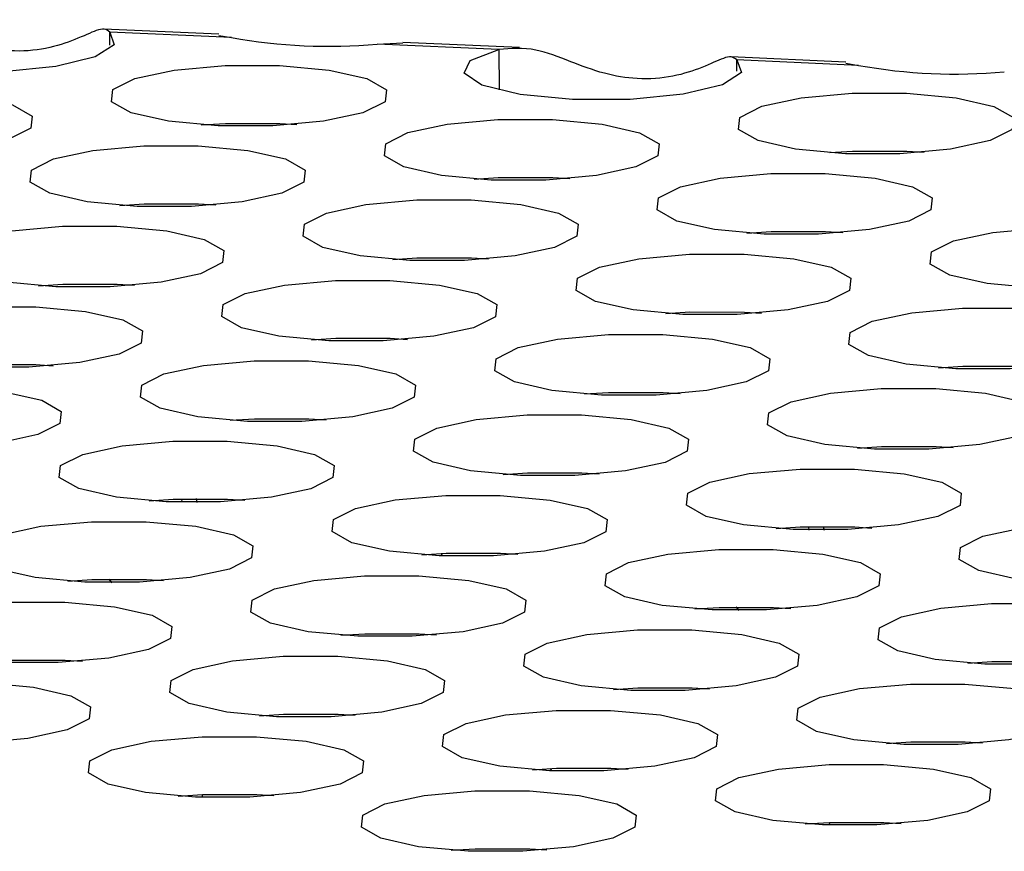
# Model space of a CAD drawing. Units: inches. Extents: x 112 to 581, y -226 to 33.
# Drawn here: x 121 to 121, y -92 to -92 of the extents above; entities that cross this region are included whole.
import ezdxf

# ---------------------------------------------------------------- set-up
doc = ezdxf.new("R2010")
doc.units = ezdxf.units.IN
doc.header["$MEASUREMENT"] = 0

msp = doc.modelspace()

# ---------------------------------------------------------------- linework, layer by layer
at = {"color": 7, "linetype": 'Continuous', "lineweight": 25}
for p, q in [((120.7685922489445, -91.9896391692617), (120.7530899431364, -91.9889523880616)), ((120.770303920075, -91.99008593154407), (120.75391460377, -91.98935985411663)), ((120.753924377638, -91.99111888159507), (120.75391460377, -91.98935985411663)), ((120.7685868154915, -91.98981437558574), (120.770303920075, -91.99008593154407)), ((120.7899449976285, -91.99095606808893), (120.7934026963014, -91.99081866283123)), ((120.8063343139335, -91.99168214551638), (120.7899449976285, -91.99095606808893)), ((120.8091185999833, -91.99143456256294), (120.7934047304944, -91.99073840869531)), ((120.8063343139335, -91.99168214551638), (120.8063645536657, -91.99712446576586)), ((120.8530917904696, -91.99338265731143), (120.8375894846615, -91.99269587611133)), ((120.8548030036701, -91.99382939930663), (120.8384136873651, -91.99310332187919)), ((120.8384220725961, -91.99461243288529), (120.8384136873651, -91.99310332187919)), ((120.8530863570167, -91.99355786363546), (120.8548030036701, -91.99382939930663)), ((120.7768125574823, -92.00164402384624), (120.7791290945318, -92.00178182763531)), ((120.8613120990074, -92.00538751189598), (120.8636286360569, -92.00552531568505)), ((120.8135880438041, -92.00893427637331), (120.8159046836266, -92.00907197844091)), ((120.7658635306708, -92.01248102056347), (120.7681801704933, -92.01261872263109)), ((120.8503630721959, -92.01622450861319), (120.8526797120184, -92.01636221068082)), ((120.8026391197656, -92.01977117136907), (120.8049557595881, -92.01990887343669)), ((120.7549146066322, -92.02331791555925), (120.7572312464547, -92.02345561762687)), ((120.8394141481574, -92.02706140360897), (120.8417307879799, -92.02719910567659)), ((120.791690092954, -92.0306081680863), (120.7940067327765, -92.03074587015392)), ((120.7439656825937, -92.03415481055502), (120.7462823224162, -92.03429251262264)), ((120.8284652241188, -92.03789829860474), (120.8307818639413, -92.03803600067236)), ((120.7807411689155, -92.04144506308208), (120.783057808738, -92.0415827651497)), ((120.8652402525106, -92.04518853084464), (120.8675568923331, -92.04532623291226)), ((120.8175161973073, -92.04873529532196), (120.8198328371298, -92.0488729973896)), ((120.7635748996088, -92.05224007491108), (120.7636200049613, -92.05269510686895)), ((120.7655517305002, -92.05220386849115), (120.7656493018368, -92.05270835860028)), ((120.769792244877, -92.05228195807784), (120.7721088846995, -92.05241966014546)), ((120.848074441134, -92.0559835629608), (120.8481190885564, -92.05643857463151)), ((120.8500512720254, -92.05594735654088), (120.8501488433619, -92.05645184665)), ((120.854291328472, -92.05602542584042), (120.8566079682946, -92.05616312790804)), ((120.7985774821178, -92.05993142087779), (120.7987285232844, -92.05959490493133)), ((120.8065672732687, -92.05957219031774), (120.8088839130912, -92.05970989238536)), ((120.7542121797061, -92.06354650639913), (120.7538271402062, -92.06304941574302)), ((120.7588432180654, -92.06311895479507), (120.7611598578879, -92.06325665686269)), ((120.8387117212312, -92.06728999444886), (120.8383262238013, -92.06679288350558)), ((120.8433423016605, -92.06686242255763), (120.845658941483, -92.06700012462525)), ((120.7956183492302, -92.07040908531351), (120.7979349890527, -92.07054678738113)), ((120.7478942940269, -92.07395584979085), (120.7502109338494, -92.07409355185847)), ((120.8323933776219, -92.07769931755341), (120.8347100174445, -92.07783701962103)), ((120.7846693224186, -92.08124608203075), (120.7869859622411, -92.08138378409836)), ((120.8691688639438, -92.08498957008047), (120.8714855037663, -92.08512727214809)), ((120.8131837324204, -92.08858125041567), (120.8135000114767, -92.08889774225122)), ((120.8214444535834, -92.08853621254919), (120.8237610934059, -92.0886739146168)), ((120.766423402465, -92.09208062192243), (120.7663023785372, -92.09246377105944)), ((120.7737203983801, -92.09208297702651), (120.7760370382026, -92.09222067909414)), ((120.8509229439902, -92.09582410997217), (120.8508014621323, -92.096207238822)), ((120.8582199399052, -92.09582646507624), (120.8605365797277, -92.09596416714386)), ((120.8104955295449, -92.09937310754495), (120.8128120665943, -92.09951091133402))]:
    msp.add_line(p, q, dxfattribs=at)
at = {"color": 7, "linetype": 'Continuous', "lineweight": 25, "flags": 128}
for points in [[(120.75391460377, -91.98935985411663), (120.754519086697, -91.99106481432331), (120.7519518791352, -91.99269515288144), (120.7466496664903, -91.99397349739526), (120.7395145788148, -91.99468220455171), (120.7317605153863, -91.99470086847374), (120.7247069528847, -91.99402619897211), (120.7195539457368, -91.99277310618592), (120.7171785032498, -91.99115462716111), (120.7179845118591, -91.98944626418873), (120.7218347724084, -91.98793865746666)], [(120.8384136873651, -91.99310332187919), (120.8390186282221, -91.99480830237303), (120.8364514206603, -91.99643864093116), (120.8311492080154, -91.99771698544498), (120.8240141203399, -91.99842569260144), (120.8162600569114, -91.99844435652346), (120.8092064944098, -91.99776968702183), (120.8040534872619, -91.99651659423566), (120.8016775868449, -91.99489809492367), (120.8024835954542, -91.9931897319513), (120.8063343139335, -91.99168214551638)], [(120.7767692045407, -91.99384168650623), (120.7834759171801, -91.99446283736684), (120.7885342371784, -91.99560981809842), (120.7911749083199, -91.99710784178346), (120.7909960845093, -91.99872910749355), (120.7880239901982, -92.00022651981111), (120.7827122481808, -92.00137223668963), (120.7758689663136, -92.00199195415382), (120.7685355437781, -92.00199110071364), (120.7618292890687, -92.00136997014019), (120.7567709690704, -92.00022298940863), (120.7541298399989, -91.99872494543642), (120.7543090189665, -91.99710380173495), (120.7572807581206, -91.99560626740877), (120.762592958068, -91.99446057081741), (120.7694362399352, -91.9938408533532), (120.7767692045407, -91.99384168650623)], [(120.7290451493374, -91.99738845098356), (120.7357514040467, -91.99800958155701), (120.7408102847481, -91.99915648085428), (120.7434508531166, -92.00065460626078), (120.743271674149, -92.00227574996225), (120.7403000377679, -92.00377318256699), (120.7349881929775, -92.00491900116697), (120.7281445559533, -92.00553859662256), (120.7208115913478, -92.00553776346952), (120.7141053366384, -92.00491663289607), (120.709046455937, -92.00376973359879), (120.7064058875686, -92.0022716081923), (120.7065850665362, -92.00065046449083), (120.7095567029173, -91.9991530318861), (120.7148685477076, -91.99800721328612), (120.7217121847319, -91.99738761783053), (120.7290451493374, -91.99738845098356)], [(120.8612687460658, -91.99758517455595), (120.8679750007752, -91.9982063051294), (120.8730337787036, -91.99935330614814), (120.875674449845, -92.00085132983318), (120.8754951681044, -92.0024725752561), (120.8725235317233, -92.00397000786083), (120.867211789706, -92.00511572473935), (120.8603680499087, -92.0057354219164), (120.8530350853032, -92.00573458876337), (120.8463288305938, -92.00511345818992), (120.8412700526655, -92.00396645717119), (120.838629381524, -92.00246843348614), (120.8388085604916, -92.00084728978467), (120.8417802996457, -91.9993497554585), (120.8470920416631, -91.99820403857997), (120.8539357814603, -91.99758434140293), (120.8612687460658, -91.99758517455595)], [(120.7662190642093, -92.00185348741213), (120.7694795928768, -92.00164319069322), (120.7768125574823, -92.00164402384624)], [(120.8135446908625, -92.00113193903329), (120.8202509455719, -92.00175306960674), (120.8253093683432, -92.00289994861686), (120.8279503946417, -92.00439809431052), (120.8277712156741, -92.00601923801199), (120.824799579293, -92.00751667061671), (120.8194872765726, -92.00866246892953), (120.8126440974784, -92.00928208467228), (120.8053111328729, -92.00928125151924), (120.7986044202335, -92.00866010065863), (120.7935459974621, -92.00751322164851), (120.7909054290937, -92.00601509624202), (120.7910841501313, -92.0043939322534), (120.7940562444424, -92.00289651993583), (120.7993680892328, -92.00175070133585), (120.8062112683269, -92.0011310855931), (120.8135446908625, -92.00113193903329)], [(120.7658201777291, -92.00467868322346), (120.7725268903685, -92.00529983408407), (120.7775853131399, -92.00644671309419), (120.7802258815083, -92.00794483850068), (120.7800471604708, -92.00956600248931), (120.7770750661596, -92.01106341480687), (120.7717632213693, -92.01220923340686), (120.7649200422751, -92.0128288491496), (120.7575866197395, -92.01282799570942), (120.7508803650302, -92.01220686513597), (120.7458219422588, -92.01105998612584), (120.7431809159604, -92.0095618404322), (120.743360094928, -92.00794069673073), (120.746331731309, -92.006443264126), (120.7516440340294, -92.00529746581317), (120.7584872131236, -92.00467785007044), (120.7658201777291, -92.00467868322346)], [(120.8509461706583, -92.00557772525508), (120.8539791344019, -92.00538667874295), (120.8613120990074, -92.00538751189598)], [(120.8503197192543, -92.00842217127318), (120.8570259739636, -92.00904330184663), (120.862084854665, -92.01019020114391), (120.8647254230335, -92.0116883265504), (120.8645462440658, -92.01330947025187), (120.8615746076848, -92.0148069028566), (120.8562627628944, -92.01595272145659), (120.8494191258702, -92.01657231691217), (120.8420861612647, -92.01657148375914), (120.8353799065553, -92.01595035318569), (120.8303210258539, -92.01480345388842), (120.8276804574855, -92.01330532848192), (120.8278596364531, -92.01168418478045), (120.8308312728342, -92.01018675217573), (120.8361431176245, -92.00904093357573), (120.8429867546488, -92.00842133812016), (120.8503197192543, -92.00842217127318)], [(120.802994092601, -92.00914371965203), (120.8062546212686, -92.00893342293311), (120.8135880438041, -92.00893427637331)], [(120.7552700373977, -92.01269048412937), (120.7585305660652, -92.01248018741045), (120.7658635306708, -92.01248102056347)], [(120.802595766824, -92.01196883402906), (120.8093020215333, -92.01258996460251), (120.8143603415317, -92.01373694533407), (120.8170014706032, -92.01523498930628), (120.8168221888625, -92.0168562347292), (120.8138505524814, -92.01835366733393), (120.8085383525341, -92.0194993639253), (120.8016950706669, -92.0201190813895), (120.7943621060613, -92.02011824823647), (120.7876553934219, -92.01949709737586), (120.7825970734236, -92.01835011664429), (120.7799564022822, -92.01685209295925), (120.7801351233197, -92.01523092897062), (120.7831073204039, -92.01373341493161), (120.7884190624212, -92.01258769805307), (120.7952623442884, -92.01196798058888), (120.802595766824, -92.01196883402906)], [(120.7548712536906, -92.01551557821924), (120.76157796633, -92.01613672907985), (120.7666363891014, -92.01728360808995), (120.7692769574698, -92.01878173349645), (120.7690982364322, -92.02040289748508), (120.7661261421211, -92.02190030980265), (120.7608142973307, -92.02304612840263), (120.7539711182365, -92.02366574414538), (120.746637695701, -92.02366489070519), (120.7399314409916, -92.02304376013174), (120.7348730182203, -92.02189688112162), (120.7322319919218, -92.02039873542796), (120.7324111708894, -92.01877759172649), (120.7353828072705, -92.01728015912177), (120.7406951099909, -92.01613436080895), (120.7475382890851, -92.0155147450662), (120.7548712536906, -92.01551557821924)], [(120.8397695789229, -92.01643397217909), (120.8430301075904, -92.01622367546017), (120.8503630721959, -92.01622450861319)], [(120.8870948504191, -92.01571230179162), (120.8938015630585, -92.01633345265223), (120.8988598830568, -92.01748043338381), (120.9015005541982, -92.01897845706885), (120.9013217303877, -92.02059972277894), (120.8983496360765, -92.0220971350965), (120.8930378940592, -92.02324285197503), (120.886194612192, -92.02386256943923), (120.8788611896564, -92.02386171599903), (120.8721549349471, -92.02324058542558), (120.8670961570187, -92.02209358440686), (120.8644554858772, -92.02059556072182), (120.8646346648448, -92.01897441702035), (120.867606403999, -92.01747688269417), (120.8729181460163, -92.01633116581564), (120.8797618858135, -92.0157114686386), (120.8870948504191, -92.01571230179162)], [(120.7920451685625, -92.0199806146478), (120.79530569723, -92.01977031792889), (120.8026391197656, -92.01977117136907)], [(120.8393707952157, -92.01925906626896), (120.8460770499251, -92.01988019684241), (120.8511359306265, -92.02102709613969), (120.8537764989949, -92.02252522154618), (120.8535973200273, -92.02414636524765), (120.8506256836462, -92.02564379785238), (120.8453138388559, -92.02678961645236), (120.8384702018316, -92.02740921190795), (120.8311372372261, -92.02740837875491), (120.8244309825168, -92.02678724818146), (120.8193721018154, -92.02564034888418), (120.8167315334469, -92.0241422234777), (120.8169107124145, -92.02252107977623), (120.8198823487956, -92.02102364717149), (120.825194193586, -92.01987782857151), (120.8320378306102, -92.01925823311592), (120.8393707952157, -92.01925906626896)], [(120.7916467400124, -92.02280583074628), (120.7983529947218, -92.02342696131973), (120.8034114174931, -92.02457384032985), (120.8060524437916, -92.02607198602351), (120.805873264824, -92.02769312972498), (120.8029016284429, -92.0291905623297), (120.7975893257225, -92.03033636064254), (120.7907461466283, -92.03095597638527), (120.7834131820228, -92.03095514323225), (120.7767064693834, -92.03033399237164), (120.771648046612, -92.02918711336152), (120.7690074782436, -92.02768898795502), (120.7691861992812, -92.02606782396639), (120.7721582935923, -92.02457041164882), (120.7774701383827, -92.02342459304884), (120.7843133174769, -92.0228049773061), (120.7916467400124, -92.02280583074628)], [(120.7443211133592, -92.02352737912514), (120.7475816420267, -92.02331708240621), (120.7549146066322, -92.02331791555925)], [(120.7439223296521, -92.02635247321501), (120.7506290422915, -92.02697362407561), (120.7556873622898, -92.02812060480719), (120.7583280334313, -92.02961862849223), (120.7581492096207, -92.03123989420232), (120.7551771153095, -92.03273730651988), (120.7498653732922, -92.0338830233984), (120.743022091425, -92.0345027408626), (120.7356886688894, -92.03450188742241), (120.7289824141801, -92.03388075684896), (120.7239240941817, -92.0327337761174), (120.7212829651102, -92.03123573214519), (120.7214621440779, -92.02961458844372), (120.724433883232, -92.02811705411754), (120.7297460831794, -92.02697135752618), (120.7365893650466, -92.02635164006197), (120.7439223296521, -92.02635247321501)], [(120.8288206548843, -92.02727086717486), (120.8320811835518, -92.02706057045594), (120.8394141481574, -92.02706140360897)], [(120.8761458236075, -92.02654929850885), (120.8828525362469, -92.02717044936946), (120.8879109590183, -92.02831732837959), (120.8905515273867, -92.02981545378607), (120.8903728063491, -92.0314366177747), (120.887400712038, -92.03293403009226), (120.8820888672476, -92.03407984869226), (120.8752456881534, -92.034699464435), (120.8679122656179, -92.03469861099481), (120.8612060109085, -92.03407748042136), (120.8561471302071, -92.03293058112408), (120.8535065618387, -92.03143245571758), (120.8536857408063, -92.02981131201611), (120.8566573771874, -92.02831387941139), (120.8619692219777, -92.0271680608114), (120.868812859002, -92.02654846535582), (120.8761458236075, -92.02654929850885)], [(120.781096141751, -92.03081761136502), (120.7843566704185, -92.03060731464612), (120.791690092954, -92.0306081680863)], [(120.8284218711772, -92.03009596126473), (120.8351281258866, -92.03071709183817), (120.8401869038149, -92.0318640928569), (120.8428275749564, -92.03336211654195), (120.8426482932157, -92.03498336196488), (120.8396766568347, -92.0364807945696), (120.8343649148173, -92.03762651144812), (120.8275211750201, -92.03824620862517), (120.8201882104146, -92.03824537547214), (120.8134819557052, -92.0376242448987), (120.8084231777768, -92.03647724387996), (120.8057825066354, -92.03497922019491), (120.805961685603, -92.03335807649344), (120.8089334247571, -92.03186054216727), (120.8142451667744, -92.03071482528874), (120.8210889065717, -92.0300951281117), (120.8284218711772, -92.03009596126473)], [(120.7806978159739, -92.03364272574206), (120.7874040706832, -92.0342638563155), (120.7924624934546, -92.03541073532563), (120.7951035197531, -92.03690888101929), (120.7949243407855, -92.03853002472076), (120.7919527044044, -92.04002745732548), (120.786640401684, -92.0411732556383), (120.7797972225898, -92.04179287138105), (120.7724642579843, -92.04179203822801), (120.7657575453449, -92.0411708873674), (120.7606991225735, -92.04002400835728), (120.7580585542051, -92.0385258829508), (120.7582372752426, -92.03690471896216), (120.7612093695538, -92.0354073066446), (120.7665212143441, -92.03426148804462), (120.7733643934383, -92.03364187230187), (120.7806978159739, -92.03364272574206)], [(120.7333721893206, -92.0343642741209), (120.7366327179882, -92.03415397740199), (120.7439656825937, -92.03415481055502)], [(120.8655956832761, -92.03456109941476), (120.8688562119436, -92.03435080269584), (120.8761891765491, -92.03435163584886)], [(120.7329733028405, -92.03718946993223), (120.7396800154799, -92.03781062079284), (120.7447384382513, -92.03895749980296), (120.7473790066197, -92.04045562520946), (120.7472002855821, -92.04207678919809), (120.744228191271, -92.04357420151564), (120.7389163464806, -92.04472002011563), (120.7320731673865, -92.04533963585837), (120.7247397448509, -92.04533878241818), (120.7180334901415, -92.04471765184473), (120.7129750673702, -92.04357077283461), (120.7103340410717, -92.04207262714097), (120.7105132200393, -92.0404514834395), (120.7134848564204, -92.03895405083477), (120.7187971591408, -92.03780825252194), (120.725640338235, -92.0371886367792), (120.7329733028405, -92.03718946993223)], [(120.865196899569, -92.03738619350463), (120.8719036122084, -92.03800734436523), (120.8769620349797, -92.03915422337535), (120.8796026033481, -92.04065234878185), (120.8794238823106, -92.04227351277048), (120.8764517879995, -92.04377092508804), (120.8711399432091, -92.04491674368802), (120.8642967641149, -92.04553635943077), (120.8569633415793, -92.04553550599059), (120.85025708687, -92.04491437541714), (120.8451982061686, -92.04376747611985), (120.8425576378002, -92.04226935071335), (120.8427368167678, -92.04064820701188), (120.8457084531489, -92.03915077440716), (120.8510202979392, -92.03800495580718), (120.8578639349634, -92.03738536035159), (120.865196899569, -92.03738619350463)], [(120.8178717308458, -92.03810776217064), (120.8211322595133, -92.03789746545172), (120.8284652241188, -92.03789829860474)], [(120.7701472177124, -92.0416545063608), (120.7734077463799, -92.04144420964188), (120.7807411689155, -92.04144506308208)], [(120.8174728443656, -92.04093295798195), (120.824179099075, -92.0415540885554), (120.8292379797764, -92.04270098785268), (120.8318785481448, -92.04419911325918), (120.8316993691772, -92.04582025696065), (120.8287277327961, -92.04731768956538), (120.8234158880058, -92.04846350816536), (120.8165722509815, -92.04908310362094), (120.809239286376, -92.0490822704679), (120.8025330316667, -92.04846113989447), (120.7974741509653, -92.04731424059719), (120.7948335825968, -92.04581611519069), (120.7950127615645, -92.04419497148922), (120.7979843979455, -92.0426975388845), (120.8032962427359, -92.0415517202845), (120.8101398797601, -92.04093212482893), (120.8174728443656, -92.04093295798195)], [(120.7697488919353, -92.04447962073783), (120.7764551466447, -92.04510075131128), (120.781513466643, -92.04624773204286), (120.7841545957145, -92.04774577601506), (120.7839754167469, -92.04936691971653), (120.7810036775928, -92.05086445404271), (120.7756914776454, -92.05201015063408), (120.7688481957782, -92.05262986809828), (120.7615152311727, -92.05262903494524), (120.7548085185333, -92.05200788408463), (120.749750198535, -92.05086090335305), (120.7471095273935, -92.04936287966802), (120.7472883512041, -92.04774161395794), (120.7502604455152, -92.04624420164038), (120.7555721875326, -92.04509848476184), (120.7624154693998, -92.04447876729765), (120.7697488919353, -92.04447962073783)], [(120.8546467592375, -92.04539799441054), (120.8579072879051, -92.0451876976916), (120.8652402525106, -92.04518853084464)], [(120.8542479755304, -92.0482230885004), (120.8609546881698, -92.048844239361), (120.8660130081682, -92.04999122009258), (120.8686536793096, -92.05148924377762), (120.868474958272, -92.05311040776625), (120.8655027611879, -92.05460792180527), (120.8601910191706, -92.0557536386838), (120.8533477373034, -92.056373356148), (120.8460143147678, -92.0563725027078), (120.8393080600584, -92.05575137213435), (120.8342492821301, -92.05460437111563), (120.8316086109886, -92.05310634743059), (120.8317878927292, -92.05148510200766), (120.8347595291103, -92.04998766940294), (120.8400712711277, -92.04884195252441), (120.8469150109249, -92.04822225534737), (120.8542479755304, -92.0482230885004)], [(120.8069227040342, -92.04894475888786), (120.8101832327017, -92.04873446216894), (120.8175161973073, -92.04873529532196)], [(120.7591982936739, -92.05249140135658), (120.7624588223414, -92.05228110463766), (120.769792244877, -92.05228195807784)], [(120.8065239203271, -92.05176985297773), (120.8132301750365, -92.05239098355118), (120.8182890557379, -92.05353788284846), (120.8209296241063, -92.05503600825494), (120.8207504451387, -92.05665715195641), (120.8177788087576, -92.05815458456115), (120.8124669639672, -92.05930040316113), (120.805623326943, -92.05991999861672), (120.7982903623375, -92.05991916546368), (120.7915841076281, -92.05929803489023), (120.7865252269267, -92.05815113559295), (120.7838846585583, -92.05665301018647), (120.7840638375259, -92.055031866485), (120.787035473907, -92.05353443388027), (120.7923473186974, -92.05238861528028), (120.7991909557216, -92.05176901982469), (120.8065239203271, -92.05176985297773)], [(120.7587998651238, -92.05531661745506), (120.7655061198331, -92.0559377480285), (120.7705645426045, -92.05708462703862), (120.773205568903, -92.05858277273228), (120.7730263899354, -92.06020391643375), (120.7700547535543, -92.06170134903847), (120.7647424508339, -92.0628471473513), (120.7578992717397, -92.06346676309404), (120.7505663071342, -92.06346592994102), (120.7438595944948, -92.06284477908041), (120.7388011717234, -92.06169790007029), (120.736160603355, -92.06019977466379), (120.7363393243926, -92.05857861067516), (120.7393114187037, -92.0570811983576), (120.744623263494, -92.05593537975761), (120.7514664425882, -92.05531576401486), (120.7587998651238, -92.05531661745506)], [(120.843697835199, -92.0562348894063), (120.8469583638665, -92.05602459268738), (120.854291328472, -92.05602542584042)], [(120.8910234618522, -92.05551334102745), (120.8977297165616, -92.0561344716009), (120.9027881393329, -92.05728135061102), (120.9054291656314, -92.05877949630468), (120.9052499866638, -92.06040064000615), (120.9022783502827, -92.06189807261087), (120.8969660475623, -92.06304387092369), (120.8901228684681, -92.06366348666644), (120.8827899038626, -92.0636626535134), (120.8760831912232, -92.0630415026528), (120.8710247684519, -92.06189462364269), (120.8683837421534, -92.06039647794903), (120.868562921121, -92.05877533424756), (120.8715345575021, -92.05727790164283), (120.8768468602225, -92.05613210333001), (120.8836900393167, -92.05551248758727), (120.8910234618522, -92.05551334102745)], [(120.7959737799957, -92.05978165388363), (120.7992343086632, -92.05957135716471), (120.8065672732687, -92.05957219031774)], [(120.8432989487189, -92.05906008521762), (120.8500056613583, -92.05968123607823), (120.8550640841296, -92.06082811508836), (120.8577046524981, -92.06232624049484), (120.8575259314605, -92.06394740448347), (120.8545538371494, -92.06544481680103), (120.849241992359, -92.06659063540103), (120.8423988132648, -92.06721025114376), (120.8350653907293, -92.06720939770358), (120.8283591360199, -92.06658826713013), (120.8233002553185, -92.06544136783285), (120.8206596869501, -92.06394324242636), (120.8208388659177, -92.06232209872489), (120.8238105022988, -92.06082466612017), (120.8291223470891, -92.05967884752017), (120.8359659841133, -92.0590592520646), (120.8432989487189, -92.05906008521762)], [(120.7955749962886, -92.0626067479735), (120.8022812509979, -92.06322787854695), (120.8073400289263, -92.06437487956568), (120.8099807000678, -92.06587290325072), (120.8098015211001, -92.06749404695219), (120.806829781946, -92.06899158127837), (120.8015180399287, -92.07013729815691), (120.7946743001314, -92.07075699533394), (120.7873413355259, -92.07075616218091), (120.7806350808166, -92.07013503160746), (120.7755763028882, -92.06898803058873), (120.7729356317467, -92.06749000690368), (120.7731149134874, -92.06586876148076), (120.7760865498685, -92.06437132887604), (120.7813982918858, -92.06322561199751), (120.788242031683, -92.06260591482047), (120.7955749962886, -92.0626067479735)], [(120.7482492668623, -92.0633283980738), (120.7515097955298, -92.06311810135489), (120.7588432180654, -92.06311895479507)], [(120.7478509410852, -92.06615351245082), (120.7545571957946, -92.06677464302427), (120.759615618566, -92.0679215220344), (120.7622566448644, -92.06941966772806), (120.7620774658968, -92.07104081142953), (120.7591058295157, -92.07253824403425), (120.7537935267953, -92.07368404234707), (120.7469503477012, -92.07430365808982), (120.7396173830956, -92.07430282493678), (120.7329106704562, -92.07368167407618), (120.7278522476849, -92.07253479506606), (120.7252116793164, -92.07103666965956), (120.725390400354, -92.06941550567093), (120.7283624946651, -92.06791809335337), (120.7336743394555, -92.06677227475339), (120.7405175185497, -92.06615265901064), (120.7478509410852, -92.06615351245082)], [(120.8327488083874, -92.06707188612353), (120.836009337055, -92.06686158940461), (120.8433423016605, -92.06686242255763)], [(120.8800745378137, -92.06635023602323), (120.886780792523, -92.06697136659668), (120.8918391125214, -92.06811834732825), (120.8944802415929, -92.06961639130044), (120.8943010626253, -92.07123753500191), (120.8913293234712, -92.07273506932809), (120.8860171235238, -92.07388076591947), (120.8791738416566, -92.07450048338366), (120.8718408770511, -92.07449965023063), (120.8651341644116, -92.07387849937002), (120.8600758444133, -92.07273151863845), (120.8574347153418, -92.07123347466626), (120.8576139970825, -92.06961222924333), (120.8605856334635, -92.06811479663861), (120.8658978334109, -92.06696910004723), (120.8727411152781, -92.06634938258304), (120.8800745378137, -92.06635023602323)], [(120.7850248559571, -92.07061854887941), (120.7882853846247, -92.07040825216049), (120.7956183492302, -92.07040908531351)], [(120.8323500246803, -92.0698969802134), (120.8390567373197, -92.07051813107401), (120.8441151600911, -92.07166501008413), (120.8467557284595, -92.07316313549062), (120.8465770074219, -92.07478429947925), (120.8436049131108, -92.07628171179681), (120.8382930683205, -92.07742753039679), (120.8314498892263, -92.07804714613954), (120.8241164666907, -92.07804629269936), (120.8174102119814, -92.0774251621259), (120.81235133128, -92.07627826282862), (120.8097107629115, -92.07478013742212), (120.8098899418791, -92.07315899372065), (120.8128615782602, -92.07166156111593), (120.8181734230506, -92.07051574251595), (120.8250170600748, -92.06989614706036), (120.8323500246803, -92.0698969802134)], [(120.784625969477, -92.07344374469072), (120.7913322241864, -92.07406487526417), (120.7963911048878, -92.07521177456145), (120.7990316732562, -92.07670989996795), (120.7988524942886, -92.07833104366942), (120.7958808579075, -92.07982847627414), (120.7905690131171, -92.08097429487412), (120.7837253760929, -92.08159389032971), (120.7763924114874, -92.08159305717669), (120.769686156778, -92.08097192660324), (120.7646272760766, -92.07982502730596), (120.7619867077082, -92.07832690189946), (120.7621658866758, -92.07670575819799), (120.7651375230569, -92.07520832559327), (120.7704493678472, -92.07406250699329), (120.7772930048715, -92.0734429115377), (120.784625969477, -92.07344374469072)], [(120.7373003428238, -92.07416529306957), (120.7405608714913, -92.07395499635065), (120.7478942940269, -92.07395584979085)], [(120.8695239395522, -92.07436201664197), (120.8727844682197, -92.07415171992305), (120.8801178907553, -92.07415257336324)], [(120.7369020170467, -92.0769904074466), (120.7436082717561, -92.07761153802005), (120.7486665917544, -92.07875851875163), (120.7513077208259, -92.08025656272383), (120.7511285418583, -92.0818777064253), (120.7481568027042, -92.08337524075148), (120.7428446027568, -92.08452093734284), (120.7360013208896, -92.08514065480705), (120.7286683562841, -92.08513982165401), (120.7219616436447, -92.0845186707934), (120.7169033236463, -92.08337169006182), (120.7142626525049, -92.0818736663768), (120.7144414763155, -92.08025240066671), (120.7174135706266, -92.07875498834915), (120.7227253126439, -92.0776092714706), (120.7295685945111, -92.07698955400642), (120.7369020170467, -92.0769904074466)], [(120.8691255110021, -92.07718723274046), (120.8758317657115, -92.07780836331389), (120.8808901884829, -92.07895524232401), (120.8835312147813, -92.08045338801767), (120.8833520358137, -92.08207453171914), (120.8803803994326, -92.08357196432387), (120.8750680967122, -92.08471776263669), (120.868224917618, -92.08533737837944), (120.8608919530125, -92.08533654522641), (120.8541852403731, -92.0847153943658), (120.8491268176018, -92.08356851535568), (120.8464857913033, -92.08207036966202), (120.8466649702709, -92.08044922596055), (120.849636606652, -92.07895179335583), (120.8549489093724, -92.07780599504301), (120.8617920884666, -92.07718637930026), (120.8691255110021, -92.07718723274046)], [(120.8217998843489, -92.0779087811193), (120.8250604130164, -92.07769848440037), (120.8323933776219, -92.07769931755341)], [(120.7740758291456, -92.08145554559663), (120.7773363578131, -92.0812452488777), (120.7846693224186, -92.08124608203075)], [(120.8214011006418, -92.08073387520918), (120.8281078132812, -92.08135502606977), (120.8331661332795, -92.08250200680135), (120.835806804421, -92.0840000304864), (120.8356280833834, -92.08562119447502), (120.8326558862992, -92.08711870851404), (120.8273441442819, -92.08826442539257), (120.8205008624147, -92.08888414285677), (120.8131674398792, -92.08888328941657), (120.8064611851698, -92.08826215884312), (120.8014024072414, -92.0871151578244), (120.7987617361, -92.08561713413935), (120.7989410178406, -92.08399588871643), (120.8019126542217, -92.08249845611171), (120.807224396239, -92.08135273923318), (120.8140681360363, -92.08073304205614), (120.8214011006418, -92.08073387520918)], [(120.7736770454385, -92.0842806396865), (120.7803833001478, -92.08490177025995), (120.7854421808492, -92.08604866955723), (120.7880827492177, -92.08754679496371), (120.7879035702501, -92.08916793866518), (120.784931933869, -92.09066537126992), (120.7796200890786, -92.0918111898699), (120.7727764520544, -92.09243078532549), (120.7654434874489, -92.09242995217245), (120.7587372327395, -92.091808821599), (120.7536783520381, -92.09066192230173), (120.7510377836697, -92.08916379689524), (120.7512169626373, -92.08754265319376), (120.7541885990184, -92.08604522058904), (120.7595004438087, -92.08489940198905), (120.766344080833, -92.08427980653347), (120.7736770454385, -92.0842806396865)], [(120.8585749127407, -92.0851990133592), (120.8618354414082, -92.08498871664028), (120.8691688639438, -92.08498957008047)], [(120.8581765869636, -92.08802412773622), (120.864882841673, -92.08864525830967), (120.8699412644443, -92.08979213731979), (120.8725822907428, -92.09129028301345), (120.8724031117752, -92.09291142671492), (120.8694314753941, -92.09440885931964), (120.8641191726737, -92.09555465763246), (120.8572759935795, -92.09617427337521), (120.849943028974, -92.09617344022217), (120.8432363163346, -92.09555228936158), (120.8381778935632, -92.09440541035146), (120.8355368672648, -92.0929072646578), (120.8357160462324, -92.09128612095633), (120.8386876826135, -92.0897886883516), (120.8439999853339, -92.08864289003878), (120.850843164428, -92.08802327429603), (120.8581765869636, -92.08802412773622)], [(120.8108509603104, -92.08874567611507), (120.8141114889779, -92.08853537939615), (120.8214444535834, -92.08853621254919)], [(120.763126905107, -92.0922924405924), (120.7663874337746, -92.09208214387348), (120.7737203983801, -92.09208297702651)], [(120.8104521766033, -92.09157077020494), (120.8171587864696, -92.092192022787), (120.822217209241, -92.09333890179713), (120.8248577776094, -92.09483702720362), (120.8246790565719, -92.09645819119226), (120.8217069622607, -92.0979556035098), (120.8163951174704, -92.0991014221098), (120.8095519383762, -92.09972103785253), (120.8022185158406, -92.09972018441235), (120.7955122611313, -92.0990990538389), (120.7904533804299, -92.09795215454162), (120.7878128120614, -92.09645402913513), (120.787991991029, -92.09483288543366), (120.7909636274101, -92.09333545282894), (120.7962754722005, -92.09218963422896), (120.8031191092247, -92.09157003877337), (120.8104521766033, -92.09157077020494)], [(120.8476259887021, -92.09603590835496), (120.8508865173697, -92.09582561163604), (120.8582199399052, -92.09582646507624)], [(120.7999019334988, -92.0995826728323), (120.8031624621663, -92.09937237611338), (120.8104955295449, -92.09937310754495)]]:
    msp.add_lwpolyline(points, dxfattribs=at)
at = {"color": 7, "linetype": 'Continuous', "lineweight": 25}
for centre, radius, start, end in [((120.7832912250125, -91.91903946036703), 0.07222375756114321, 259.6407012380284, 275.2859952562651), ((120.8677907963192, -91.92277709773937), 0.07222958061557629, 259.6411523260857, 275.285544168219)]:
    msp.add_arc(centre, radius, start, end, dxfattribs=at)
for points, knots in [([(120.75391460377, -91.98935985411663), (120.7536799929071, -91.98917813527353), (120.7532304147384, -91.98882991258812), (120.7518881748009, -91.98913917572985), (120.7495506827005, -91.99031049456711), (120.7454049233934, -91.99170766261426), (120.7407033492809, -91.9920782895898), (120.7358494219298, -91.99125725935603), (120.7311904257529, -91.98947397723775), (120.7264176591213, -91.98757153928176), (120.7234541452933, -91.98780893546578), (120.7218347724084, -91.98793865746666)], [0, 0, 0, 0, 0.07780361828192034, 0.149092875751198, 0.2753628195887335, 0.3892228746546412, 0.503839329177732, 0.6038572721596509, 0.7135164026724325, 0.8434548321978506, 0.9999999999999999, 0.9999999999999999, 0.9999999999999999, 0.9999999999999999]), ([(120.8384136873651, -91.99310332187919), (120.8381790809361, -91.99292160501031), (120.8377295112639, -91.992573386108), (120.8363872311767, -91.99288260815123), (120.8340502339676, -91.9940541196971), (120.8299040443214, -91.99545106731135), (120.8252024632386, -91.99582175828743), (120.8203486028171, -91.99500078629475), (120.815689894287, -91.99321737701231), (120.8109171888354, -91.99131504225346), (120.807953682645, -91.99155242878822), (120.8063343139335, -91.99168214551638)], [0, 0, 0, 0, 0.07780415858738465, 0.1490939111232955, 0.2753576810162238, 0.3892276469944738, 0.5038448974689361, 0.6038635350231938, 0.713514413193582, 0.8434537450734798, 1, 1, 1, 1])]:
    msp.add_open_spline(points, degree=3, knots=knots, dxfattribs=at)

doc.saveas('drawing.dxf')
